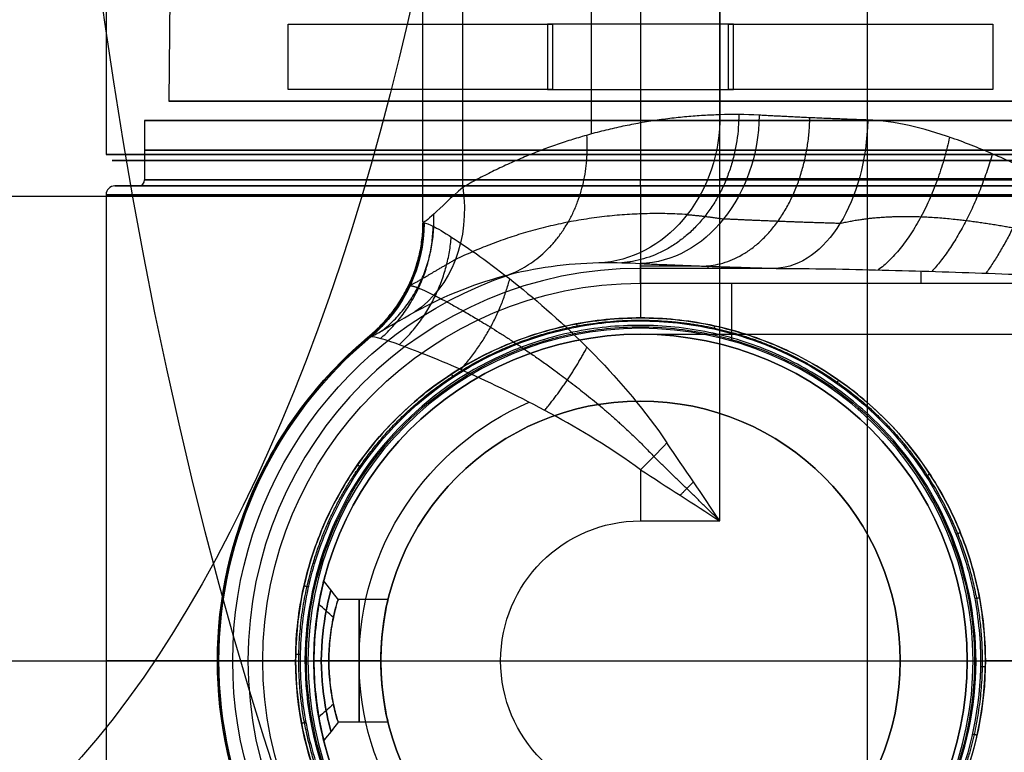
# Model space of a CAD drawing. Units: millimetres. Extents: x -64 to 465, y -149 to 149.
# Drawn here: x -21 to 12, y -3 to 22 of the extents above; entities that cross this region are included whole.
import ezdxf

# ---------------------------------------------------------------- set-up
doc = ezdxf.new("R2010")
doc.units = ezdxf.units.MM
doc.layers.add('Default', color=18, linetype='Continuous', true_color=0x000000)

# ---------------------------------------------------------------- blocks, each defined once
blk = doc.blocks.new('id11')
at = {"layer": 'Default'}
for p, q in [((7.645, -35.157, -38.281), (7.645, 75, -38.281)), ((-1.655, 17.747, -15.779), (-1.655, 60.51, -15.779)), ((-7.326, 14.787, -28.281), (-7.326, 56.834, -28.281)), ((0, 37.132, 606.373), (0, 18.85, 606.533)), ((-15.768, 31.958, 590.65), (-15.883, 18.85, 590.65)), ((0, 21.743, 574.793), (0, 21.45, 574.79)), ((0, 19.25, 574.771), (0, 18.85, 574.767)), ((20, 16.235, -38.281), (2.674, 16.235, -38.281)), ((0, 13.301, -1.115), (1.984, 13.301, -1.115)), ((2.282, 13.22, 1.217), (2.282, 13.291, -0.811)), ((3.081, 10.768, 1.7), (3.081, 12.72, 1.7)), ((0, 11, 1000), (0, 11, 1055.5)), ((0, 8.75, 1002.5), (0, 8.75, 1030)), ((-8.502, 2.067, 1023), (-10.181, 2.067, 1023)), ((-13.22, 0, 1.217), (-14.25, 0, -28.281)), ((-12.72, 0, 1.7), (-11.2, 0, 1.7)), ((-11, 0, 1025.567), (-11, 0, 1055.5)), ((-11, 0, 1000), (-11, 0, 1020.433)), ((-8.75, 0, 1020.933), (-10.5, 0, 1020.933)), ((-8.75, 0, 1002.5), (-8.75, 0, 1020.933)), ((-8.75, 0, 1025.067), (-8.75, 0, 1030)), ((8.75, 0, 1002.5), (8.75, 0, 1030)), ((11, 0, 1000), (11, 0, 1055.5)), ((11.2, 0, 1.7), (18.882, 0, 1.7)), ((-8.75, 0, 1025.067), (-10.5, 0, 1025.067)), ((-8.502, -2.067, 1023), (-10.181, -2.067, 1023))]:
    blk.add_line(p, q, dxfattribs=at)
at = {"layer": 'Default', "color": 8, "true_color": 0x6c7878}
for p, q in [((-18, 62.85, 590.65), (-18, 17.05, 590.65)), ((0, 37.297, 572.65), (0, 17.05, 572.65)), ((0, 35.462, 608.65), (0, 17.05, 608.65)), ((-17, 16.85, 590.65), (-17.8, 16.85, 590.65)), ((0, 16.85, 572.85), (0, 16.85, 573.65)), ((0, 16.85, 607.65), (0, 16.85, 608.45))]:
    blk.add_line(p, q, dxfattribs=at)
at = {"layer": 'Default', "color": 88, "true_color": 0x0c480c}
for p, q in [((-16.7, 18.2, 590.65), (-16.7, 16.2, 590.65)), ((0, 18.2, 607.35), (0, 16.2, 607.35)), ((0, 18.2, 573.95), (0, 16.2, 573.95)), ((-16.9, 16, 590.65), (-17.7, 16, 590.65)), ((0, 16, 572.95), (0, 16, 573.75)), ((0, 16, 607.55), (0, 16, 608.35)), ((-18, 15.7, 590.65), (-18, -15.7, 590.65)), ((0, 15.7, 608.65), (0, 11.55, 608.65)), ((0, 15.7, 572.65), (0, 11.55, 572.65))]:
    blk.add_line(p, q, dxfattribs=at)
at = {"layer": 'Default', "color": 251, "true_color": 0x484848}
for p, q in [((-64, 15.65, 990.65), (17.052, 15.65, 990.65)), ((-64, 0, 1006.3), (-11.3, 0, 1006.3)), ((-64, 0, 975), (-11.25, 0, 975)), ((11.25, 0, 975), (17.052, 0, 975)), ((11.3, 0, 1006.3), (17.052, 0, 1006.3))]:
    blk.add_line(p, q, dxfattribs=at)
at = {"layer": 'Default', "color": 165, "true_color": 0x606084}
for p, q in [((0, 11, -2.8), (0, 11, 987.2)), ((-11, 0, -2.8), (-11, 0, 980.1)), ((-11, 0, 985.9), (-11, 0, 987.2)), ((11, 0, -2.8), (11, 0, 987.2))]:
    blk.add_line(p, q, dxfattribs=at)
at = {"layer": 'Default', "color": 34, "true_color": 0x904800, "extrusion": (-0.906308, 2.13163e-14, 0.422618)}
for centre, radius in [((-49.35, 723.822, 319.086), 86.791), ((-49.35, 723.822, 370.092), 58.344)]:
    blk.add_circle(centre, radius, dxfattribs=at)
at = {"layer": 'Default', "extrusion": (0, 1, 0)}
blk.add_circle((0, 590.65, 18.85), 15.883, dxfattribs=at)
at = {"layer": 'Default', "color": 88, "true_color": 0x0c480c, "extrusion": (0, -1, 0)}
for centre, radius in [((0, 590.65, -18.2), 16.7), ((0, 590.65, -17.2), 16.7), ((0, 590.65, -16), 17.7), ((0, 590.65, -16), 16.9), ((0, 590.65, -15.7), 18)]:
    blk.add_circle(centre, radius, dxfattribs=at)
at = {"layer": 'Default', "color": 8, "true_color": 0x6c7878, "extrusion": (0, 1, 0)}
for centre, radius in [((0, 590.65, 17.05), 18), ((0, 590.65, 16.85), 17)]:
    blk.add_circle(centre, radius, dxfattribs=at)
at = {"layer": 'Default', "color": 8, "true_color": 0x6c7878, "extrusion": (0, -1, 0)}
blk.add_circle((0, 590.65, -16.85), 17.8, dxfattribs=at)
at = {"layer": 'Default', "color": 88, "true_color": 0x0c480c, "extrusion": (0, 1, 0)}
blk.add_circle((0, 590.65, 16.2), 16.7, dxfattribs=at)
at = {"layer": 'Default', "extrusion": (0, 0, -1)}
for centre, radius in [((0, 0, -1.7), 11.2), ((0, 0, -1055.5), 11), ((0, 0, -1030), 8.75)]:
    blk.add_circle(centre, radius, dxfattribs=at)
at = {"layer": 'Default', "color": 165, "true_color": 0x606084, "extrusion": (0, 0, -1)}
blk.add_circle((0, 0, -987.2), 11, dxfattribs=at)
at = {"layer": 'Default', "color": 165, "true_color": 0x606084}
for centre in [(0, 0, -2.8), (0, 0, 492.2)]:
    blk.add_circle(centre, 11, dxfattribs=at)
at = {"layer": 'Default'}
for centre, radius in [((0, 0, 1000), 11), ((0, 0, 1027.75), 11), ((0, 0, 1002.5), 8.75), ((0, 0, 1016.25), 8.75)]:
    blk.add_circle(centre, radius, dxfattribs=at)
at = {"layer": 'Default', "extrusion": (-1, 0, 0)}
blk.add_circle((0, 1023, 9.472), 2.067, dxfattribs=at)
at = {"layer": 'Default', "color": 34, "true_color": 0x904800, "extrusion": (-0.422618, 9.47238e-17, -0.906308)}
blk.add_arc((-22.509, 319.086, -723.822), 59.95, 243.40236, 116.59764, dxfattribs=at)
at = {"layer": 'Default', "extrusion": (0, 1, 0)}
for centre, radius, start, end in [((0, 590.65, 21.45), 15.86, 41.5595, 79.2189), ((0, 590.65, 21.45), 15.86, 270, 281.3837), ((0, 590.65, 21.45), 15.86, 258.6163, 270), ((0, 590.65, 21.45), 15.86, 100.7811, 138.4405), ((-40.5, 1055.5, 11), 40.5, 0, 90), ((12.72, 1.2), 0.5, 2, 90), ((-40.5, 1055.5), 51.5, 0, 90), ((-40.5, 1055.5), 29.5, 0, 90)]:
    blk.add_arc(centre, radius, start, end, dxfattribs=at)
at = {"layer": 'Default', "extrusion": (0, -1, 0)}
for centre, radius, start, end in [((0, 590.65, -19.25), 15.879, 100.7641, 138.3702), ((0, 590.65, -19.25), 15.879, 258.6265, 270), ((0, 590.65, -19.25), 15.879, 270, 281.3735), ((0, 590.65, -19.25), 15.879, 41.6298, 79.2359), ((-4.711, -28.781, 0), 9.5, 183.0017, 270)]:
    blk.add_arc(centre, radius, start, end, dxfattribs=at)
at = {"layer": 'Default', "extrusion": (-0.499947, -0.014576, -0.865933)}
blk.add_arc((-18.433, -1.922, 5.56), 5, 271.4462, 355.9988, dxfattribs=at)
at = {"layer": 'Default', "extrusion": (-0.599893, 0.027922, -0.799593)}
blk.add_arc((-18.36, -1.282, 3.13), 5, 267.8686, 356.6685, dxfattribs=at)
at = {"layer": 'Default', "extrusion": (-0.78652, 0.021553, -0.617189)}
blk.add_arc((-18.335, -1.413, -4.057), 5, 269.0311, 357.4578, dxfattribs=at)
at = {"layer": 'Default', "color": 88, "true_color": 0x0c480c}
for centre, radius, start, end in [((-17.7, 15.7, 590.65), 0.3, 90, 180), ((-16.9, 16.2, 590.65), 0.2, 270, 0)]:
    blk.add_arc(centre, radius, start, end, dxfattribs=at)
at = {"layer": 'Default', "extrusion": (-0.480539, -0.27628, -0.832317)}
blk.add_arc((-18.965, -10.69, 17.848), 5, 295.5725, 356.3902, dxfattribs=at)
at = {"layer": 'Default', "color": 88, "true_color": 0x0c480c, "extrusion": (1, 0, 0)}
for centre, radius, start, end in [((16.2, 607.55), 0.2, 180, 270), ((15.7, 608.35), 0.3, 0, 90)]:
    blk.add_arc(centre, radius, start, end, dxfattribs=at)
at = {"layer": 'Default', "color": 88, "true_color": 0x0c480c, "extrusion": (-1, 0, 0)}
for centre, radius, start, end in [((-16.2, 573.75), 0.2, 0, 90), ((-15.7, 572.95), 0.3, 180, 270)]:
    blk.add_arc(centre, radius, start, end, dxfattribs=at)
at = {"layer": 'Default', "extrusion": (0.083953, 0.00187, -0.996468)}
blk.add_arc((15.024, -14.38, 28.433), 5, 91.2713, 141.4211, dxfattribs=at)
at = {"layer": 'Default', "extrusion": (0, 0, -1)}
for centre, radius, start, end in [((0, 0, 13.532), 13.735, 288.7681, 71.2317), ((0, 0, -1.7), 12.72, 270, 90), ((-0.001, 0, 29.278), 14.198, 309.7559, 50.2441), ((-0.001, 0, 36.997), 9.481, 293.2834, 66.717), ((-0.001, 0, 38.281), 4.711, 270.0066, 89.9934)]:
    blk.add_arc(centre, radius, start, end, dxfattribs=at)
at = {"layer": 'Default'}
blk.add_arc((0, 0, 1.217), 13.22, 90, 270, dxfattribs=at)
at = {"layer": 'Default', "extrusion": (-1, 0, 0)}
blk.add_arc((-12.72, 1.2), 0.5, 90, 178, dxfattribs=at)
at = {"layer": 'Default', "extrusion": (1, 0, 0)}
blk.add_arc((12.72, 1.2, 9.441), 0.5, 35.4029, 90, dxfattribs=at)
at = {"layer": 'Default', "color": 88, "true_color": 0x0c480c, "extrusion": (0, -1, 0)}
for start, end in [(130.1846, 229.8156), (310.1846, 49.8156)]:
    blk.add_arc((0, 590.65), 18, start, end, dxfattribs=at)
at = {"layer": 'Default'}
for points, degree in [([(2.674, 4.712, -38.281), (2.674, 39.856, -38.281), (2.674, 75, -38.281)], 2), ([(2.677, 75, -8.276), (2.677, 46.697, -8.276), (2.677, 18.393, -8.276)], 2), ([(-5.986, 15.945, -23.281), (-5.986, 36.441, -23.281), (-5.986, 56.938, -23.281)], 2), ([(4, 18.38, -6.274), (3.519, 18.408, -6.915), (3.078, 18.408, -7.582), (2.677, 18.393, -8.276)], 3), ([(-5.986, 15.945, -23.281), (-6.394, 15.593, -23.988), (-7.047, 14.959, -25.508), (-7.315, 14.735, -27.272), (-7.325, 14.783, -28.165)], 3), ([(-7.325, 14.783, -28.165), (-7.326, 13.325, -28.217), (-8.003, 11.88, -28.261), (-9.125, 10.946, -28.281)], 3), ([(-7.325, 14.783, -28.165), (-7.329, 14.801, -28.484), (-7.317, 14.753, -28.802), (-7.29, 14.754, -29.12)], 3), ([(-7.602, 11.75, -20.955), (-5.484, 12.915, -16.035), (-3.336, 13.402, -11), (-1.206, 13.416, -5.951)], 3), ([(-1.206, 13.416, -5.951), (-0.845, 13.419, -5.096), (-0.445, 13.411, -4.261), (0, 13.383, -3.448)], 3), ([(0, 13.22, 1.217), (0, 13.301, -1.115), (0, 13.383, -3.448)], 2), ([(4.565, 13.22, 1.217), (2.282, 13.22, 1.217), (0, 13.22, 1.217)], 2), ([(0, 12.72, 1.7), (9.441, 12.72, 1.7), (18.882, 12.72, 1.7)], 2), ([(-9.125, 10.946, -28.281), (-9.088, 10.86, -25.739), (-8.584, 11.209, -23.237), (-7.602, 11.75, -20.955)], 3), ([(-9.08, 10.916, -29.278), (-9.092, 10.928, -28.946), (-9.125, 10.961, -28.614), (-9.125, 10.946, -28.281)], 3), ([(0, 6.434, -38.123), (-0.985, 7.158, -37.99), (-3.058, 8.406, -37.497), (-6.004, 9.822, -35.727), (-8.262, 10.724, -32.882), (-8.968, 10.925, -30.508), (-9.08, 10.916, -29.278)], 3), ([(2.674, 4.712, -38.281), (2.08, 5.589, -38.281), (1.484, 6.467, -38.228), (0.891, 7.341, -38.121)], 3), ([(0, 6.434, -38.123), (0.888, 5.863, -38.229), (1.781, 5.288, -38.281), (2.674, 4.712, -38.281)], 3), ([(0, 6.434, -38.123), (0, 5.866, -38.228), (0, 5.289, -38.281), (0, 4.712, -38.281)], 3), ([(0, 4.712, -38.281), (1.337, 4.712, -38.281), (2.674, 4.712, -38.281)], 2), ([(-10.182, 2.067, 1023.001), (-10.343, 2.275, 1023.001), (-10.505, 2.482, 1023.001), (-10.666, 2.689, 1023.001)], 3), ([(-10.75, 0, 1025.317), (-10.75, 0.621, 1025.317), (-10.59, 1.864, 1024.815), (-10.341, 2.635, 1023.001), (-10.589, 1.865, 1021.185), (-10.831, -0.001, 1020.432), (-10.59, -1.864, 1021.184), (-10.341, -2.636, 1023.003), (-10.59, -1.864, 1024.815), (-10.75, -0.621, 1025.317), (-10.75, 0, 1025.317)], 3), ([(-8.75, 0, 1025.067), (-8.75, -0.54, 1025.067), (-8.628, -1.62, 1024.619), (-8.44, -2.291, 1023.002), (-8.628, -1.62, 1021.38), (-8.811, -0.001, 1020.71), (-8.628, 1.618, 1021.379), (-8.44, 2.291, 1022.999), (-8.628, 1.621, 1024.618), (-8.75, 0.54, 1025.067), (-8.75, 0, 1025.067)], 3), ([(-10.342, 1.462, 1024.461), (-10.506, 1.608, 1024.579), (-10.67, 1.755, 1024.697), (-10.834, 1.902, 1024.815)], 3), ([(-10.341, 1.462, 1021.539), (-10.506, 1.609, 1021.421), (-10.67, 1.756, 1021.303), (-10.834, 1.902, 1021.186)], 3), ([(-10.5, 0, 1025.067), (-10.667, 0, 1025.234), (-10.833, 0, 1025.4), (-11, 0, 1025.567)], 3), ([(-10.5, 0, 1020.933), (-10.667, 0, 1020.766), (-10.833, 0, 1020.6), (-11, 0, 1020.433)], 3), ([(-10.342, -1.462, 1024.462), (-10.507, -1.609, 1024.58), (-10.671, -1.755, 1024.697), (-10.835, -1.902, 1024.815)], 3), ([(-10.342, -1.462, 1021.539), (-10.506, -1.608, 1021.421), (-10.67, -1.755, 1021.303), (-10.834, -1.902, 1021.185)], 3), ([(-10.182, -2.067, 1023.001), (-10.343, -2.275, 1023.001), (-10.505, -2.482, 1023.002), (-10.666, -2.689, 1023.002)], 3)]:
    blk.add_open_spline(points, degree=degree, dxfattribs=at)
at = {"layer": 'Default', "extrusion": (0.99863, 5.21875e-11, 0.052336)}
blk.add_open_spline([(-11.869, 19.25, 601.199), (-11.868, 19.983, 601.19), (-11.868, 20.717, 601.18), (-11.867, 21.45, 601.171)], degree=3, dxfattribs=at)
at = {"layer": 'Default', "extrusion": (-0.99863, -1.18503e-09, 0.052336)}
blk.add_open_spline([(-3.13, 21.45, 575.102), (-3.131, 20.717, 575.096), (-3.131, 19.983, 575.089), (-3.131, 19.25, 575.083)], degree=3, dxfattribs=at)
at = {"layer": 'Default', "extrusion": (0.99863, 4.71115e-10, -0.052336)}
blk.add_open_spline([(-2.967, 21.45, 606.23), (-2.966, 20.717, 606.236), (-2.966, 19.983, 606.243), (-2.966, 19.25, 606.25)], degree=3, dxfattribs=at)
at = {"layer": 'Default', "extrusion": (0.99863, -5.986e-10, 0.052336)}
blk.add_open_spline([(2.966, 19.25, 606.25), (2.966, 19.983, 606.243), (2.966, 20.717, 606.236), (2.967, 21.45, 606.23)], degree=3, dxfattribs=at)
at = {"layer": 'Default', "extrusion": (-0.99863, -2.27382e-10, -0.052336)}
blk.add_open_spline([(3.131, 19.25, 575.083), (3.131, 19.983, 575.089), (3.131, 20.717, 575.096), (3.13, 21.45, 575.102)], degree=3, dxfattribs=at)
at = {"layer": 'Default', "extrusion": (0.99863, 2.42149e-11, -0.052336)}
blk.add_open_spline([(11.867, 21.45, 601.171), (11.868, 20.717, 601.18), (11.868, 19.983, 601.19), (11.869, 19.25, 601.199)], degree=3, dxfattribs=at)
at = {"layer": 'Default', "extrusion": (-0.866025, -1.74367e-15, 0.5)}
blk.add_rational_spline([(2.677, 18.393, -8.276), (-1.963, 18.258, -16.314), (-5.986, 15.945, -23.281)], [0.988223840582, 0.898364694378, 0.868464255947], degree=2, dxfattribs=at)
at = {"layer": 'Default', "extrusion": (-0.551184, 0.003363, -0.834377)}
blk.add_rational_spline([(3.31, 18.402, -7.253), (3.301, 13.686, -7.266), (-0.628, 13.411, -4.672)], [1, 0.727415397415, 1], degree=2, dxfattribs=at)
at = {"layer": 'Default', "extrusion": (-0.699175, 0.024944, -0.714515)}
blk.add_rational_spline([(2.13, 13.296, -0.966), (5.618, 13.415, -4.375), (5.703, 18.293, -4.288)], [1, 0.715684404149, 1], degree=2, dxfattribs=at)
at = {"layer": 'Default', "extrusion": (1.4029e-13, -0.999049, -0.043608)}
blk.add_rational_spline([(7.652, 18.217, -2.542), (5.58, 18.288, -4.167), (4, 18.38, -6.274)], [0.856636221635, 0.849911930718, 0.857854706444], degree=2, dxfattribs=at)
at = {"layer": 'Default'}
for points, knots in [([(19.106, 12.72, 1.705), (19.106, 12.866, 1.705), (18.91, 13.109, 1.696), (18.576, 13.375, 1.675), (18.219, 13.624, 1.647), (17.736, 13.938, 1.599), (17.122, 14.314, 1.522), (16.382, 14.75, 1.4), (15.638, 15.174, 1.249), (14.65, 15.719, 1.008), (13.423, 16.359, 0.634), (11.961, 17.048, 0.062), (9.997, 17.83, -0.894), (8.57, 18.185, -1.821), (7.652, 18.217, -2.542)], [0, 0, 0, 0, 0.434021, 0.868041, 1.302062, 1.736082, 2.604123, 3.472164, 4.340206, 5.208247, 6.944329, 8.680411, 10.416493, 13.888658, 13.888658, 13.888658, 13.888658]), ([(-7.29, 14.754, -29.12), (-7.235, 14.756, -29.776), (-7.001, 14.663, -31.043), (-6.056, 14.097, -33.441), (-4.182, 12.758, -35.819), (-1.509, 10.39, -37.515), (0.16, 8.418, -37.988), (0.891, 7.341, -38.121)], [0, 0, 0, 0, 1.973503, 3.947006, 7.894012, 11.841018, 15.788024, 15.788024, 15.788024, 15.788024]), ([(4.565, 13.22, 1.217), (5.161, 13.218, 1.26), (6.353, 13.205, 1.337), (8.143, 13.166, 1.433), (9.933, 13.114, 1.512), (11.724, 13.053, 1.576), (13.216, 12.997, 1.618), (14.409, 12.949, 1.645), (15.305, 12.912, 1.662), (16.051, 12.88, 1.674), (16.648, 12.854, 1.682), (17.095, 12.834, 1.687), (17.543, 12.813, 1.691), (17.916, 12.795, 1.694), (18.215, 12.78, 1.697), (18.401, 12.769, 1.698), (18.55, 12.76, 1.698), (18.66, 12.751, 1.699), (18.759, 12.747, 1.699), (18.822, 12.731, 1.7), (18.882, 12.739, 1.7), (18.882, 12.72, 1.7)], [-14.358695, -14.358695, -14.358695, -14.358695, -12.563858, -10.769021, -8.974184, -7.179347, -5.38451, -4.487092, -3.589674, -2.692255, -2.243546, -1.794837, -1.346128, -0.897418, -0.673064, -0.448709, -0.336532, -0.224355, -0.112177, -0.056089, 0, 0, 0, 0]), ([(-9.125, -10.945, -28.281), (-10.723, -9.613, -28.281), (-13.324, -6.239, -28.281), (-14.713, 0, -28.281), (-13.324, 6.239, -28.281), (-10.723, 9.613, -28.281), (-9.125, 10.946, -28.281)], [-25.465581, -25.465581, -25.465581, -25.465581, -19.099188, -12.732792, -6.366396, 0, 0, 0, 0]), ([(-11, 0, 1020.433), (-11, 0.334, 1020.433), (-10.967, 1.02, 1020.56), (-10.842, 1.913, 1021.1), (-10.71, 2.521, 1021.94), (-10.647, 2.761, 1022.947), (-10.699, 2.566, 1023.957), (-10.827, 1.992, 1024.825), (-10.961, 1.097, 1025.416), (-11, 0.371, 1025.567), (-11, 0, 1025.567)], [8.445837, 8.445837, 8.445837, 8.445837, 9.445681, 10.501375, 11.557069, 12.612763, 13.668457, 14.724151, 15.779844, 16.891101, 16.891101, 16.891101, 16.891101]), ([(-10.5, 0, 1025.067), (-10.5, -0.115, 1025.067), (-10.493, -0.339, 1025.05), (-10.459, -0.739, 1024.946), (-10.407, -1.148, 1024.743), (-10.298, -1.679, 1024.29), (-10.218, -1.966, 1023.729), (-10.184, -2.061, 1023.243), (-10.176, -2.078, 1022.844), (-10.21, -2, 1022.363), (-10.28, -1.731, 1021.835), (-10.388, -1.281, 1021.316), (-10.464, -0.738, 1021.038), (-10.497, -0.247, 1020.939), (-10.505, 0.162, 1020.921), (-10.472, 0.647, 1021.003), (-10.403, 1.169, 1021.273), (-10.296, 1.683, 1021.719), (-10.218, 1.966, 1022.272), (-10.184, 2.061, 1022.758), (-10.176, 2.078, 1023.158), (-10.21, 2, 1023.636), (-10.28, 1.733, 1024.161), (-10.384, 1.297, 1024.667), (-10.477, 0.64, 1025.013), (-10.5, 0.207, 1025.067), (-10.5, 0, 1025.067)], [-13.201985, -13.201985, -13.201985, -13.201985, -12.767709, -12.333433, -11.899158, -11.464882, -10.639758, -10.227196, -9.814634, -8.98951, -8.576948, -8.164386, -7.339262, -6.9267, -6.514138, -5.689019, -5.27646, -4.8639, -4.038879, -3.626369, -3.213858, -2.390797, -1.979266, -1.567736, -0.783868, 0, 0, 0, 0]), ([(-11, 0, 1025.567), (-11, -0.335, 1025.567), (-10.967, -1.02, 1025.439), (-10.842, -1.913, 1024.899), (-10.71, -2.52, 1024.062), (-10.647, -2.761, 1023.055), (-10.699, -2.566, 1022.045), (-10.827, -1.991, 1021.175), (-10.959, -1.113, 1020.594), (-10.999, -0.39, 1020.437), (-11, -0.019, 1020.433), (-11, 0, 1020.433)], [16.891101, 16.891101, 16.891101, 16.891101, 17.89401, 18.947065, 20.002627, 21.058314, 22.114007, 23.169701, 24.225395, 25.281089, 25.336938, 25.336938, 25.336938, 25.336938])]:
    blk.add_open_spline(points, degree=3, knots=knots, dxfattribs=at)
at = {"layer": 'Default', "extrusion": (-0.497306, -0.138111, -0.856511)}
blk.add_rational_spline([(-4.497, 12.982, -13.717), (-1.551, 14.071, -15.603), (-1.806, 17.705, -16.041)], [0.999786513347, 0.806495198221, 1.00019012426], degree=2, dxfattribs=at)
at = {"layer": 'Default', "extrusion": (-0.853238, 0.233405, -0.466377)}
blk.add_rational_spline([(10.406, 17.639, -0.726), (9.73, 14.429, -1.095), (8.009, 13.168, 1.422)], [1, 0.83453365544, 0.999890268894], degree=2, dxfattribs=at)
at = {"layer": 'Default', "extrusion": (-0.871354, 0.299345, -0.38876)}
blk.add_rational_spline([(11.85, 17.078, -0.011), (11.121, 14.535, -0.336), (9.814, 13.118, 1.503)], [1, 0.882428958036, 0.999883046907], degree=2, dxfattribs=at)
at = {"layer": 'Default', "extrusion": (-0.883546, 0.347781, -0.313679)}
blk.add_rational_spline([(13.308, 16.404, 0.572), (12.62, 14.435, 0.328), (11.636, 13.057, 1.57)], [1, 0.921947688738, 0.999896477238], degree=2, dxfattribs=at)
at = {"layer": 'Default', "extrusion": (-0.263484, -0.16408, -0.950607)}
blk.add_rational_spline([(-8.701, 11.116, -24.449), (-6.853, 12.596, -25.216), (-6.962, 15.051, -25.61)], [0.999995080849, 0.895248662594, 1], degree=2, dxfattribs=at)
at = {"layer": 'Default'}
for points, weights in [([(1.576, 15.031, -7.584), (-1.04, 15.205, -12.58), (-3.789, 14.7, -17.76), (-6.232, 13.514, -22.332)], [0.869954517732, 0.893818818425, 0.914434855396, 0.931217873944]), ([(1.575, 15.03, -7.584), (1.956, 14.999, -6.847), (2.366, 14.953, -6.151), (2.799, 14.883, -5.495)], [0.869954486326, 0.865893937214, 0.861596217646, 0.857236638756]), ([(6.718, 14.731, -1.474), (5.242, 14.775, -2.636), (3.921, 14.826, -3.992), (2.799, 14.883, -5.495)], [0.858374024585, 0.858046146119, 0.857662838299, 0.857236638756]), ([(-9.107, -10.94, -28.78), (-16.484, -4.799, -28.78), (-16.484, 4.8, -28.78), (-9.107, 10.941, -28.78)], [0.994879850903, 0.755969518378, 0.755968580599, 0.994877037566]), ([(2.674, 4.712, -38.281), (1.93, 5.439, -38.281), (1.183, 6.168, -38.214), (0.449, 6.884, -38.082)], [1, 1, 0.998652682885, 0.995942993273])]:
    blk.add_rational_spline(points, weights, degree=3, dxfattribs=at)
for points, weights, knots in [([(6.718, 14.731, -1.474), (7.515, 14.927, -1.113), (8.885, 15.031, -0.498), (10.948, 14.854, 0.248), (12.524, 14.605, 0.726), (13.882, 14.319, 1.056), (14.986, 14.054, 1.272), (15.823, 13.839, 1.411), (16.662, 13.61, 1.524), (17.362, 13.408, 1.597), (17.919, 13.237, 1.643), (18.331, 13.101, 1.671), (18.666, 12.975, 1.688), (18.906, 12.855, 1.698), (18.994, 12.769, 1.701), (18.994, 12.72, 1.701)], [0.858374024585, 0.880148449845, 0.909855756256, 0.941909080491, 0.961605947894, 0.974729997116, 0.983256700644, 0.988668951828, 0.993061410352, 0.995883387734, 0.997636538436, 0.998697068306, 0.999368226503, 0.999754423608, 0.999874939591, 0.999874939658], [0, 0, 0, 0, 3.58659, 5.379885, 7.17318, 8.966475, 9.863123, 10.75977, 11.656418, 12.553066, 13.001389, 13.449713, 13.898037, 14.122199, 14.346361, 14.346361, 14.346361, 14.346361]), ([(-6.232, 13.513, -22.331), (-6.71, 13.252, -23.181), (-7.485, 12.773, -25.041), (-7.788, 12.622, -27.177), (-7.798, 12.664, -28.235)], [0.931217857334, 0.938183499826, 0.949534274066, 0.953240269127, 0.952812788821], [0, 0, 0, 0, 3.813839, 7.627655, 7.627655, 7.627655, 7.627655]), ([(-7.798, 12.665, -28.235), (-7.798, 12.668, -28.291), (-7.798, 12.67, -28.376), (-7.795, 12.669, -28.497), (-7.793, 12.666, -28.592), (-7.789, 12.661, -28.693), (-7.785, 12.656, -28.786), (-7.78, 12.651, -28.868), (-7.776, 12.647, -28.925), (-7.773, 12.644, -28.976), (-7.77, 12.642, -29.02), (-7.767, 12.64, -29.061), (-7.763, 12.637, -29.109), (-7.762, 12.636, -29.131), (-7.76, 12.635, -29.164)], [0.952814183073, 0.952797269912, 0.95279090424, 0.952819437884, 0.952858374351, 0.952912629875, 0.952966594939, 0.953007470518, 0.953027454493, 0.95303481131, 0.953028898358, 0.953017266969, 0.952966228215, 0.9529475356, 0.952877217749], [-0.000019, -0.000019, -0.000019, -0.000019, 0.2498781, 0.3748172, 0.4997563, 0.6246953, 0.7496344, 0.8121039, 0.8745735, 0.9058082, 0.937043, 0.9682778, 0.9838952, 0.9995125, 0.9995125, 0.9995125, 0.9995125]), ([(-7.76, 12.635, -29.164), (-7.711, 12.639, -29.727), (-7.521, 12.586, -30.822), (-6.767, 12.237, -32.945), (-5.186, 11.361, -35.262), (-2.536, 9.6, -37.235), (-0.52, 7.906, -37.9), (0.449, 6.884, -38.082)], [0.952877217645, 0.95297150169, 0.953861336987, 0.958350987382, 0.968324496606, 0.983616538924, 0.992805178112, 0.995942255691], [0, 0, 0, 0, 1.973742, 3.947484, 7.894968, 11.842452, 15.789913, 15.789913, 15.789913, 15.789913])]:
    blk.add_rational_spline(points, weights, degree=3, knots=knots, dxfattribs=at)
at = {"layer": 'Default', "extrusion": (0.012292, -0.001318, -0.999924)}
blk.add_rational_spline([(-9.123, 10.949, -28.421), (-7.327, 12.447, -28.401), (-7.325, 14.786, -28.404)], [0.999969386693, 0.905704653385, 0.999825908527], degree=2, dxfattribs=at)
at = {"layer": 'Default', "extrusion": (0.024247, -0.017563, -0.999552)}
blk.add_rational_spline([(-9.121, 10.949, -28.5), (-7.327, 12.446, -28.482), (-7.323, 14.781, -28.523)], [0.999933668546, 0.905827308445, 0.999701443932], degree=2, dxfattribs=at)
at = {"layer": 'Default', "extrusion": (0.036189, -0.031635, -0.998844)}
blk.add_rational_spline([(-9.117, 10.948, -28.587), (-7.326, 12.443, -28.569), (-7.319, 14.775, -28.643)], [0.999898670091, 0.905970197531, 0.999605104019], degree=2, dxfattribs=at)
at = {"layer": 'Default', "extrusion": (0.048114, -0.042632, -0.997932)}
blk.add_rational_spline([(-9.112, 10.945, -28.686), (-7.323, 12.439, -28.663), (-7.314, 14.768, -28.762)], [0.999872881864, 0.906103561181, 0.999577981019], degree=2, dxfattribs=at)
at = {"layer": 'Default', "extrusion": (0.060026, -0.048821, -0.997002)}
blk.add_rational_spline([(-9.106, 10.94, -28.803), (-7.318, 12.434, -28.768), (-7.308, 14.761, -28.882)], [0.999867053012, 0.906197685225, 0.999644331071], degree=2, dxfattribs=at)
at = {"layer": 'Default', "extrusion": (0.065984, -0.048984, -0.996618)}
blk.add_rational_spline([(-9.102, 10.936, -28.872), (-7.314, 12.43, -28.828), (-7.304, 14.758, -28.941)], [0.999896450965, 0.906197951105, 0.999733220177], degree=2, dxfattribs=at)
at = {"layer": 'Default', "extrusion": (0.071952, -0.04579, -0.996356)}
blk.add_rational_spline([(-9.097, 10.931, -28.955), (-7.309, 12.427, -28.895), (-7.3, 14.757, -29.001)], [0.9999422982, 0.90616040319, 0.999851237238], degree=2, dxfattribs=at)
at = {"layer": 'Default', "extrusion": (0.074943, -0.042154, -0.996296)}
blk.add_rational_spline([(-9.094, 10.928, -29.004), (-7.306, 12.425, -28.933), (-7.297, 14.756, -29.031)], [0.999964876263, 0.906129623425, 0.999907518871], degree=2, dxfattribs=at)
at = {"layer": 'Default', "extrusion": (0.07794, -0.036195, -0.996301)}
blk.add_rational_spline([(-9.091, 10.925, -29.062), (-7.302, 12.422, -28.977), (-7.295, 14.755, -29.061)], [0.999983753613, 0.906085890645, 0.999954699467], degree=2, dxfattribs=at)
at = {"layer": 'Default', "extrusion": (0.080945, -0.025856, -0.996383)}
blk.add_rational_spline([(-9.087, 10.921, -29.137), (-7.298, 12.42, -29.03), (-7.293, 14.755, -29.091)], [0.999996329798, 0.906010226741, 0.999987334645], degree=2, dxfattribs=at)
at = {"layer": 'Default', "extrusion": (0.082451, -0.01698, -0.99645)}
blk.add_rational_spline([(-9.084, 10.919, -29.188), (-7.295, 12.418, -29.066), (-7.292, 14.754, -29.106)], [0.999999441769, 0.905937897527, 0.999996502431], degree=2, dxfattribs=at)
at = {"layer": 'Default', "extrusion": (0.258419, -0.088837, -0.961939)}
blk.add_rational_spline([(-8.759, 10.854, -31.003), (-7.036, 12.345, -30.678), (-6.983, 14.637, -30.875)], [0.999999031919, 0.908400652967, 1], degree=2, dxfattribs=at)
at = {"layer": 'Default', "extrusion": (0.419084, -0.177848, -0.890359)}
blk.add_rational_spline([(-8.125, 10.646, -32.639), (-6.54, 12.11, -32.185), (-6.373, 14.278, -32.54)], [0.999998204168, 0.915039573656, 1], degree=2, dxfattribs=at)
at = {"layer": 'Default', "extrusion": (3.82632e-14, -0.999391, -0.034899)}
blk.add_rational_spline([(0, 13.383, -3.448), (1.975, 13.291, -0.815), (4.565, 13.22, 1.217)], [0.857854706444, 0.849911930718, 0.856636221635], degree=2, dxfattribs=at)
at = {"layer": 'Default', "extrusion": (0.662343, -0.34765, -0.663658)}
blk.add_rational_spline([(-6.057, 9.811, -35.396), (-4.858, 11.128, -34.889), (-4.404, 12.864, -35.345)], [0.999997368758, 0.937758262499, 1], degree=2, dxfattribs=at)
at = {"layer": 'Default', "color": 88, "true_color": 0x0c480c}
for points, knots in [([(0, 11.55, 572.65), (-0.786, 11.551, 572.649), (-2.336, 11.393, 572.753), (-5.307, 10.471, 573.339), (-7.794, 8.783, 574.352), (-9.682, 6.504, 575.452), (-10.746, 4.571, 576.195), (-11.448, 2.372, 576.755), (-11.779, -0.763, 577.043), (-10.963, -4.641, 576.318), (-8.433, -8.336, 574.614), (-4.709, -10.888, 573.089), (-0.022, -11.875, 572.434), (4.66, -10.912, 573.073), (7.803, -8.771, 574.358), (9.674, -6.517, 575.446), (11.12, -3.892, 576.459), (11.776, -0.81, 577.04), (11.455, 2.339, 576.761), (10.529, 5.271, 576.021), (8.843, 7.733, 574.892), (6.57, 9.612, 573.852), (4.613, 10.675, 573.209), (3.213, 11.124, 572.924), (2.51, 11.277, 572.826)], [0, 0, 0, 0, 2.381725, 4.76345, 9.526901, 11.908626, 14.290351, 16.672076, 19.053801, 23.817252, 28.580702, 33.344153, 38.107603, 42.871053, 47.634504, 50.016229, 52.397954, 57.161404, 59.54313, 61.924855, 66.688305, 69.07003, 71.451755, 73.662304, 73.662304, 73.662304, 73.662304]), ([(0, -11.55, 608.65), (-1.554, -11.551, 608.651), (-4.666, -10.908, 608.224), (-7.803, -8.771, 606.942), (-9.674, -6.517, 605.854), (-11.12, -3.892, 604.841), (-11.776, -0.81, 604.26), (-11.455, 2.339, 604.539), (-10.529, 5.271, 605.279), (-8.843, 7.733, 606.408), (-6.57, 9.612, 607.448), (-4.564, 10.701, 608.107), (-2.38, 11.385, 608.542), (-0.786, 11.549, 608.649), (0, 11.55, 608.65)], [38.130568, 38.130568, 38.130568, 38.130568, 42.871053, 47.634504, 50.016229, 52.397954, 57.161404, 59.54313, 61.924855, 66.688305, 69.07003, 71.451755, 73.833481, 76.215206, 76.215206, 76.215206, 76.215206]), ([(2.473, 11.177, 572.928), (1.667, 11.355, 572.813), (0.836, 11.449, 572.751), (0, 11.45, 572.75), (-0.776, 11.45, 572.749), (-2.333, 11.29, 572.855), (-5.252, 10.369, 573.442), (-8.319, 8.261, 574.706), (-10.381, 5.22, 576.103), (-11.293, 2.318, 576.838), (-11.53, -0.013, 577.044), (-11.289, -2.333, 576.835), (-10.377, -5.226, 576.101), (-8.315, -8.267, 574.704), (-4.608, -10.812, 573.175), (0.025, -11.775, 572.534), (4.658, -10.788, 573.191), (8.327, -8.251, 574.71), (10.812, -4.588, 576.401), (11.612, -0.755, 577.118), (11.286, 2.346, 576.833), (10.597, 4.521, 576.279), (9.552, 6.437, 575.541), (7.696, 8.695, 574.449), (5.287, 10.346, 573.455), (3.163, 11.024, 573.025), (2.473, 11.177, 572.928)], [72.951805, 72.951805, 72.951805, 72.951805, 75.49416, 75.49416, 75.49416, 77.853352, 80.212545, 84.93093, 89.649315, 92.008507, 94.3677, 96.726892, 99.086085, 103.80447, 108.522855, 113.24124, 117.959625, 122.67801, 127.396395, 132.11478, 134.473972, 136.833165, 139.192357, 141.55155, 146.269935, 148.445965, 148.445965, 148.445965, 148.445965]), ([(0, 11.55, 608.65), (0.786, 11.551, 608.651), (2.336, 11.393, 608.547), (5.307, 10.471, 607.961), (7.794, 8.783, 606.948), (9.682, 6.504, 605.848), (10.746, 4.571, 605.105), (11.448, 2.372, 604.545), (11.779, -0.763, 604.257), (10.963, -4.641, 604.982), (8.433, -8.336, 606.686), (4.709, -10.888, 608.211), (1.577, -11.548, 608.648), (0.008, -11.55, 608.65), (0, -11.55, 608.65)], [76.215206, 76.215206, 76.215206, 76.215206, 78.596931, 80.978656, 85.742107, 88.123832, 90.505557, 92.887282, 95.269007, 100.032458, 104.795908, 109.559358, 114.322809, 114.345774, 114.345774, 114.345774, 114.345774]), ([(2.51, 11.277, 572.826), (2.455, 11.289, 572.818), (1.641, 11.461, 572.708), (0.786, 11.549, 572.651), (0, 11.55, 572.65)], [73.662304, 73.662304, 73.662304, 73.662304, 73.833481, 76.215206, 76.215206, 76.215206, 76.215206])]:
    blk.add_open_spline(points, degree=3, knots=knots, dxfattribs=at)
blk.add_rational_spline([(2.49, 11.207, 572.854), (0.998, 11.535, 572.646), (-2.249, 11.587, 572.611), (-6.582, 9.767, 573.772), (-9.736, 6.616, 575.47), (-11.215, 3.258, 576.635), (-11.585, 0.215, 576.95), (-11.393, -2.098, 576.785), (-10.752, -4.288, 576.267), (-9.416, -6.866, 575.316), (-7.367, -9.037, 574.173), (-4.752, -10.535, 573.279), (-2.564, -11.272, 572.814), (-0.206, -11.558, 572.628), (2.931, -11.293, 572.8), (6.582, -9.77, 573.769), (9.733, -6.622, 575.468), (11.223, -3.234, 576.641), (11.585, -0.197, 576.95), (11.39, 2.115, 576.782), (10.747, 4.302, 576.263), (9.399, 6.888, 575.306), (6.893, 9.549, 573.903), (4.005, 10.874, 573.065), (2.49, 11.207, 572.854)], [0.848187057815, 0.85467842005, 0.855720322847, 0.820776127271, 0.765617003857, 0.720873915394, 0.707890575378, 0.714684659396, 0.734720835899, 0.76962981762, 0.807337976955, 0.83515599147, 0.849475658087, 0.855106442229, 0.849897206717, 0.820825285078, 0.765687566449, 0.72063286008, 0.707891107088, 0.714795443789, 0.734879688452, 0.769974070759, 0.816772149436, 0.84169569558, 0.848187057815], degree=3, knots=[0, 0, 0, 0, 4.761423, 9.522846, 14.284268, 19.045691, 21.426403, 23.807114, 26.187825, 28.568537, 33.32996, 35.710671, 38.091382, 40.472094, 42.852805, 47.614228, 52.375651, 57.137073, 59.517785, 61.898496, 64.279208, 66.659919, 71.421342, 76.182765, 76.182765, 76.182765, 76.182765], dxfattribs=at)
at = {"layer": 'Default', "color": 251, "true_color": 0x484848}
for points, knots in [([(0, 11.3, 1001.477), (0.773, 11.299, 1001.478), (2.338, 11.136, 1001.652), (4.471, 10.454, 1002.316), (6.357, 9.423, 1003.175), (8.562, 7.611, 1004.409), (10.653, 4.594, 1005.825), (11.629, -0.04, 1006.542), (10.629, -4.64, 1005.808), (8.534, -7.642, 1004.392), (6.326, -9.444, 1003.159), (4.437, -10.469, 1002.302), (2.292, -11.144, 1001.644), (-0.031, -11.381, 1001.391), (-2.349, -11.132, 1001.656), (-5.184, -10.224, 1002.539), (-8.145, -8.211, 1004.131), (-10.658, -4.58, 1005.827), (-11.63, 0.031, 1006.543), (-10.621, 4.662, 1005.801), (-8.117, 8.23, 1004.115), (-5.156, 10.242, 1002.524), (-2.299, 11.141, 1001.647), (-0.773, 11.301, 1001.476), (0, 11.3, 1001.477)], [0, 0, 0, 0, 2.354166, 4.708331, 7.062497, 9.416663, 14.124994, 18.833326, 23.541657, 28.249989, 30.604154, 32.95832, 35.312486, 37.666652, 40.020817, 42.374983, 47.083314, 51.791646, 56.499977, 61.208309, 65.91664, 70.624972, 72.979137, 75.333303, 75.333303, 75.333303, 75.333303]), ([(11.25, 0, 975), (11.25, 1.532, 975), (10.592, 4.601, 975.482), (8.102, 8.178, 977.153), (5.148, 10.188, 978.73), (2.308, 11.089, 979.601), (-0.002, 11.33, 979.855), (-2.307, 11.089, 979.601), (-5.145, 10.189, 978.731), (-8.096, 8.189, 977.157), (-10.607, 4.57, 975.471), (-11.578, -0.022, 974.76), (-10.58, -4.629, 975.491), (-8.081, -8.198, 977.166), (-5.126, -10.198, 978.739), (-2.299, -11.091, 979.602), (0.005, -11.33, 979.855), (2.313, -11.089, 979.6), (4.447, -10.409, 978.945), (6.315, -9.391, 978.101), (8.516, -7.588, 976.878), (10.594, -4.593, 975.479), (11.25, -1.532, 975), (11.25, 0, 975)], [0, 0, 0, 0, 4.682992, 9.365984, 14.048977, 16.390473, 18.731969, 21.073465, 23.414961, 28.097953, 32.780945, 37.463937, 42.14693, 46.829922, 51.512914, 53.85441, 56.195906, 58.537402, 60.878898, 63.220395, 65.561891, 70.244883, 74.927875, 74.927875, 74.927875, 74.927875])]:
    blk.add_open_spline(points, degree=3, knots=knots, dxfattribs=at)
at = {"layer": 'Default', "color": 88, "true_color": 0x0c480c, "extrusion": (-0.975999, -0.183536, 0.117224)}
blk.add_rational_spline([(-2.116, 11.253, 572.878), (-2.128, 11.251, 572.776), (-2.147, 11.351, 572.778)], [1.00004753167, 0.69881135724, 1.00087405542], degree=2, dxfattribs=at)
at = {"layer": 'Default', "color": 88, "true_color": 0x0c480c, "extrusion": (-0.967279, 0.214064, -0.136192)}
blk.add_rational_spline([(2.474, 11.18, 572.928), (2.487, 11.174, 572.822), (2.51, 11.277, 572.826)], [1.01176203233, 0.689989242835, 1.00118438839], degree=2, dxfattribs=at)
at = {"layer": 'Default', "extrusion": (0.768055, -0.512137, -0.384457)}
blk.add_rational_spline([(-3.227, 8.436, -37.241), (-2.408, 9.424, -36.92), (-1.802, 10.56, -37.223)], [0.999997890362, 0.966731166204, 1], degree=2, dxfattribs=at)
at = {"layer": 'Default', "color": 88, "true_color": 0x0c480c, "extrusion": (-0.797301, -0.522817, 0.301618)}
blk.add_rational_spline([(-6.279, 9.575, 573.909), (-6.31, 9.554, 573.789), (-6.37, 9.66, 573.815)], [1.00295245559, 0.628877197828, 1.00896892848], degree=2, dxfattribs=at)
at = {"layer": 'Default', "color": 88, "true_color": 0x0c480c, "extrusion": (-0.77798, 0.546165, -0.310566)}
blk.add_rational_spline([(6.579, 9.371, 574.026), (6.61, 9.349, 573.907), (6.674, 9.453, 573.933)], [1.00125966888, 0.626354081897, 1.00060630781], degree=2, dxfattribs=at)
at = {"layer": 'Default', "extrusion": (0.707344, -0.695152, -0.128174)}
blk.add_open_spline([(0.891, 7.341, -38.121), (0.601, 7.035, -38.068), (0.3, 6.73, -38.069), (0, 6.434, -38.123)], degree=3, dxfattribs=at)
at = {"layer": 'Default', "color": 88, "true_color": 0x0c480c, "extrusion": (-0.538233, -0.772935, 0.335971)}
blk.add_rational_spline([(-9.396, 6.543, 575.465), (-9.427, 6.499, 575.316), (-9.531, 6.6, 575.381)], [1.00007988015, 0.532166433573, 0.999034576649], degree=2, dxfattribs=at)
at = {"layer": 'Default', "extrusion": (0.711211, -0.700142, -0.063084)}
blk.add_rational_spline([(1.782, 6.028, -38.241), (1.559, 5.801, -38.221), (1.335, 5.575, -38.242)], [1, 0.997975171813, 1], degree=2, dxfattribs=at)
at = {"layer": 'Default', "color": 88, "true_color": 0x0c480c, "extrusion": (-0.514589, 0.791012, -0.330906)}
blk.add_rational_spline([(9.598, 6.244, 575.594), (9.628, 6.198, 575.438), (9.736, 6.299, 575.511)], [1.0003322691, 0.519362196444, 1.00656660229], degree=2, dxfattribs=at)
at = {"layer": 'Default', "color": 88, "true_color": 0x0c480c, "extrusion": (-0.360697, 0.892953, -0.269318)}
blk.add_rational_spline([(10.617, 4.288, 576.307), (10.635, 4.241, 576.125), (10.77, 4.326, 576.227)], [1.00064283595, 0.468658866731, 1.0057400257], degree=2, dxfattribs=at)
at = {"layer": 'Default', "color": 165, "true_color": 0x606084}
blk.add_open_spline([(-10.611, -2.9, 983), (-10.611, -2.9, 982.242), (-10.809, -2.271, 980.727), (-11.096, -0.003, 979.786), (-10.809, 2.274, 980.728), (-10.512, 3.213, 982.999), (-10.808, 2.275, 985.27), (-11.096, 0.001, 986.214), (-10.809, -2.271, 985.274), (-10.611, -2.9, 983.758), (-10.611, -2.9, 983)], degree=3, dxfattribs=at)
at = {"layer": 'Default', "color": 88, "true_color": 0x0c480c, "extrusion": (-0.215116, -0.960898, 0.174356)}
blk.add_rational_spline([(-11.173, 2.501, 576.744), (-11.181, 2.467, 576.543), (-11.334, 2.523, 576.666)], [1.00016003684, 0.439274363163, 0.999407607711], degree=2, dxfattribs=at)
at = {"layer": 'Default', "color": 88, "true_color": 0x0c480c, "extrusion": (-0.182306, 0.971804, -0.149534)}
blk.add_rational_spline([(11.254, 2.111, 576.81), (11.259, 2.081, 576.605), (11.415, 2.13, 576.733)], [1.00029883822, 0.434054493082, 0.999560869812], degree=2, dxfattribs=at)
at = {"layer": 'Default', "extrusion": (1.68704e-13, -1, -9.83237e-16)}
blk.add_open_spline([(-14.198, 0, -29.278), (-14.215, 0, -28.945), (-14.262, 0, -28.614), (-14.25, 0, -28.281)], degree=3, dxfattribs=at)
at = {"layer": 'Default', "color": 88, "true_color": 0x0c480c, "extrusion": (-0.018655, -0.999702, 0.015751)}
blk.add_rational_spline([(-11.448, 0.214, 576.975), (-11.445, 0.21, 576.761), (-11.611, 0.215, 576.896)], [1.00824594562, 0.423203302738, 0.988277338388], degree=2, dxfattribs=at)
at = {"layer": 'Default', "color": 88, "true_color": 0x0c480c, "extrusion": (0.017002, 0.999752, 0.014356)}
blk.add_rational_spline([(11.448, -0.195, 576.973), (11.45, -0.192, 576.765), (11.611, -0.196, 576.896)], [0.9964439953, 0.429989244314, 0.986208852084], degree=2, dxfattribs=at)
at = {"layer": 'Default', "color": 88, "true_color": 0x0c480c, "extrusion": (0.180882, -0.972239, -0.148436)}
blk.add_rational_spline([(-11.257, -2.095, 576.815), (-11.259, -2.065, 576.622), (-11.413, -2.111, 576.731)], [1.01158906867, 0.449418366368, 0.959655700909], degree=2, dxfattribs=at)
at = {"layer": 'Default', "color": 88, "true_color": 0x0c480c, "extrusion": (0.213443, 0.961496, 0.173114)}
blk.add_rational_spline([(11.178, -2.48, 576.741), (11.196, -2.452, 576.564), (11.335, -2.502, 576.668)], [0.96182928038, 0.469990173662, 0.975946980672], degree=2, dxfattribs=at)
blk = doc.blocks.new('A4298721_HOUSING_SURFACES_PS_SURFACE_V1_HIGHER_SOLID_2111034')
at = {"layer": 'Default', "color": 251, "true_color": 0x545454}
blk.add_open_spline([(47.37, -1.083, 753.018), (43.441, 0.649, 752.631), (33.97, 8.693, 747.721), (26.365, 16.84, 737.491), (21.425, 26.496, 727.632), (16.424, 34.542, 707.469), (13.328, 34.539, 687.081), (10.127, 31.341, 664.746), (6.743, 31.269, 638.346), (3.292, 35.842, 615.093)], degree=5, knots=[3.894329, 3.894329, 3.894329, 3.894329, 3.894329, 3.894329, 34.521789, 70.118462, 105.715135, 141.311808, 241.967881, 241.967881, 241.967881, 241.967881, 241.967881, 241.967881], dxfattribs=at)
blk = doc.blocks.new('26990001')
at = {"layer": 'Default'}
for name in ['id11', 'A4298721_HOUSING_SURFACES_PS_SURFACE_V1_HIGHER_SOLID_2111034']:
    blk.add_blockref(name, (0, 0), dxfattribs=at)

msp = doc.modelspace()

# ---------------------------------------------------------------- block references
at = {"layer": 'Default'}
msp.add_blockref('26990001', (0, 0), dxfattribs=at)

doc.saveas('drawing.dxf')
